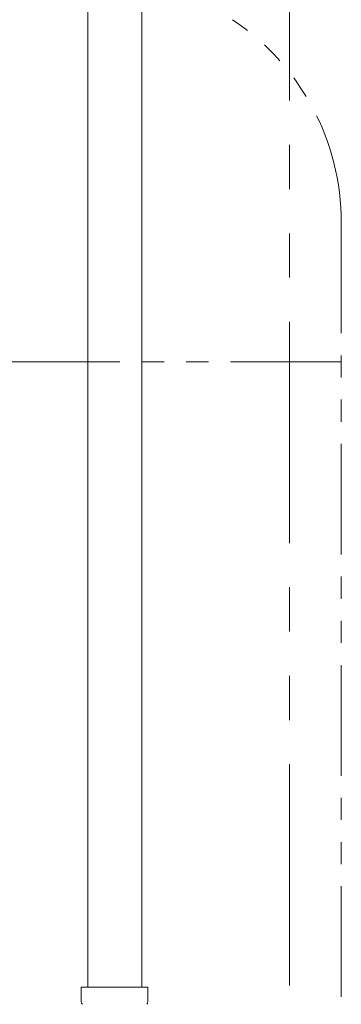
# Model space of a CAD drawing. Units: millimetres. Extents: x 7320 to 12944, y 6847 to 11257.
# Drawn here: x 10600 to 10692, y 7924 to 8207 of the extents above; entities that cross this region are included whole.
import ezdxf

# ---------------------------------------------------------------- set-up
doc = ezdxf.new("R2010")
doc.units = ezdxf.units.MM
doc.linetypes.add('PHANTOM', pattern=[63.5, 31.75, -6.35, 6.35, -6.35, 6.35, -6.35])
doc.layers.add('ガス配管細', color=4, linetype='Continuous', lineweight=20)

msp = doc.modelspace()

# ---------------------------------------------------------------- linework, layer by layer
at = {"color": 3, "lineweight": 9}
for p, q in [((10619.4, 8455.09), (10619.4, 7929.09)), ((10634.9, 8455.09), (10634.9, 7929.09)), ((10617.58, 7929.09), (10636.68, 7929.09)), ((10617.58, 7929.09), (10617.58, 7924.86)), ((10636.68, 7929.09), (10636.68, 7924.86))]:
    msp.add_line(p, q, dxfattribs=at)
for centre, start, end in [((10618.58, 7924.86), 180, 225), ((10635.68, 7924.86), 315, 0)]:
    msp.add_arc(centre, 1, start, end, dxfattribs=at)
at = {"layer": 'ガス配管細', "color": 1, "linetype": 'PHANTOM', "lineweight": 15, "ltscale": 2}
msp.add_line((10677.25, 9263.04), (10677.25, 6846.8), dxfattribs=at)
at = {"layer": 'ガス配管細', "color": 4, "linetype": 'PHANTOM', "lineweight": 9}
for p, q in [((10692.15, 8148.52), (10692.15, 7106.99)), ((10692.15, 8108.52), (10332.15, 8108.52))]:
    msp.add_line(p, q, dxfattribs=at)
msp.add_arc((10622.15, 8148.52), 70, 0, 56.3268, dxfattribs=at)

doc.saveas('drawing.dxf')
